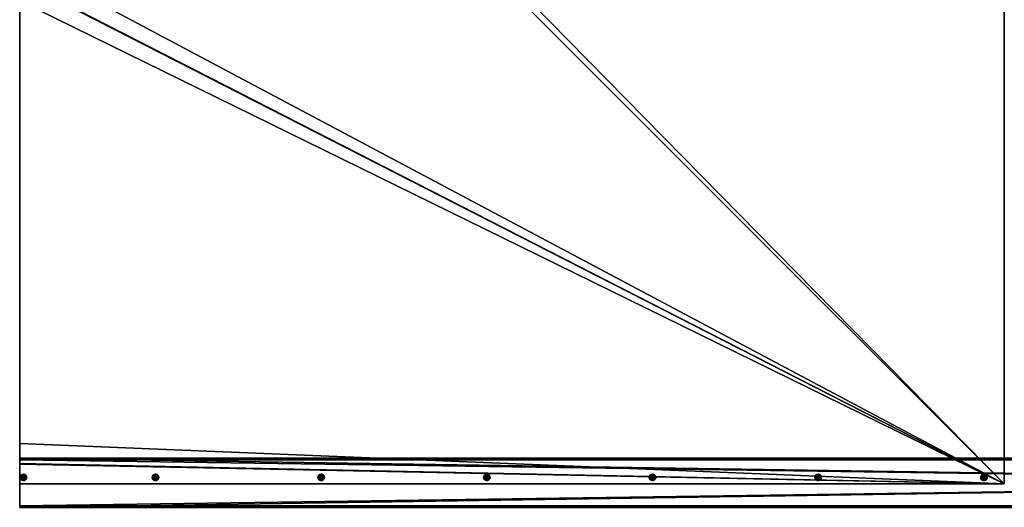
# Model space of a CAD drawing. Extents: x 0 to 3945, y 502 to 3697.
# Drawn here: x 0 to 1200, y 587 to 1181 of the extents above; entities that cross this region are included whole.
import ezdxf

# ---------------------------------------------------------------- set-up
doc = ezdxf.new("R2010")
doc.units = 0
doc.layers.get('0').update_dxf_attribs({"color": 13, "linetype": 'CONTINUOUS'})

# ---------------------------------------------------------------- blocks, each defined once
blk = doc.blocks.new('KUTU_PROFIL')
for p, q in [((0, 60), (40, 60)), ((0, 0, 3944.8), (0, 60, 3944.8)), ((0, 60, 3944.8), (40, 60, 3944.8)), ((0, 60), (0, 60, 3944.8)), ((40, 60), (40, 0)), ((40, 60, 3944.8), (40, 0, 3944.8)), ((40, 60), (40, 60, 3944.8)), ((0, 0), (0, 60)), ((2, 2, 3944.8), (2, 58, 3944.8)), ((2, 58, 3944.8), (38, 58, 3944.8)), ((2, 2), (2, 58)), ((2, 58), (38, 58)), ((2, 58, 3944.8), (2, 58)), ((38, 58, 3944.8), (38, 2, 3944.8)), ((38, 58), (38, 2)), ((38, 58, 3944.8), (38, 58)), ((40, 0), (0, 0)), ((40, 0, 3944.8), (0, 0, 3944.8)), ((0, 0), (0, 0, 3944.8)), ((38, 2, 3944.8), (2, 2, 3944.8)), ((38, 2), (2, 2)), ((2, 2, 3944.8), (2, 2)), ((38, 2, 3944.8), (38, 2)), ((40, 0), (40, 0, 3944.8))]:
    blk.add_line(p, q)
mesh = blk.add_polyface()
corners = [(40, 60), (2, 58), (0, 60), (38, 58), (38, 2), (0, 0), (2, 2), (40, 0)]
mesh.append_faces([[corners[k] for k in face] for face in [(0, 1, 2), (1, 0, 3), (3, 0, 4), (5, 6, 7), (6, 2, 1), (7, 4, 0)]], dxfattribs={"vtx0": -1, "vtx1": -1})
mesh.append_faces([[corners[k] for k in face] for face in [(6, 5, 2), (7, 6, 4)]], dxfattribs={"vtx0": -1, "vtx2": -1})
mesh = blk.add_polyface()
corners = [(0, 0, 3944.8), (2, 2, 3944.8), (0, 60, 3944.8), (40, 0, 3944.8), (38, 2, 3944.8), (38, 58, 3944.8), (2, 58, 3944.8), (40, 60, 3944.8)]
mesh.append_faces([[corners[k] for k in face] for face in [(0, 1, 2), (1, 3, 4), (4, 3, 5), (2, 6, 7), (6, 2, 1), (7, 5, 3)]], dxfattribs={"vtx0": -1, "vtx1": -1})
mesh.append_faces([[corners[k] for k in face] for face in [(1, 0, 3), (7, 6, 5)]], dxfattribs={"vtx0": -1, "vtx2": -1})
mesh = blk.add_polyface()
corners = [(0, 60, 3944.8), (0, 0), (0, 0, 3944.8), (0, 60)]
mesh.append_faces([[corners[k] for k in face] for face in [(0, 1, 2), (1, 0, 3)]], dxfattribs={"vtx0": -1})
mesh = blk.add_polyface()
corners = [(0, 60, 3944.8), (40, 60), (0, 60), (40, 60, 3944.8)]
mesh.append_faces([[corners[k] for k in face] for face in [(0, 1, 2), (1, 0, 3)]], dxfattribs={"vtx0": -1})
mesh = blk.add_polyface()
corners = [(40, 60), (40, 0, 3944.8), (40, 0), (40, 60, 3944.8)]
mesh.append_faces([[corners[k] for k in face] for face in [(0, 1, 2), (1, 0, 3)]], dxfattribs={"vtx0": -1})
mesh = blk.add_polyface()
corners = [(2, 58), (2, 2, 3944.8), (2, 2), (2, 58, 3944.8)]
mesh.append_faces([[corners[k] for k in face] for face in [(0, 1, 2), (1, 0, 3)]], dxfattribs={"vtx0": -1})
mesh = blk.add_polyface()
corners = [(38, 58, 3944.8), (2, 58), (38, 58), (2, 58, 3944.8)]
mesh.append_faces([[corners[k] for k in face] for face in [(0, 1, 2), (1, 0, 3)]], dxfattribs={"vtx0": -1})
mesh = blk.add_polyface()
corners = [(38, 58, 3944.8), (38, 2), (38, 2, 3944.8), (38, 58)]
mesh.append_faces([[corners[k] for k in face] for face in [(0, 1, 2), (1, 0, 3)]], dxfattribs={"vtx0": -1})
mesh = blk.add_polyface()
corners = [(40, 0, 3944.8), (0, 0), (40, 0), (0, 0, 3944.8)]
mesh.append_faces([[corners[k] for k in face] for face in [(0, 1, 2), (1, 0, 3)]], dxfattribs={"vtx0": -1})
mesh = blk.add_polyface()
corners = [(2, 2, 3944.8), (38, 2), (2, 2), (38, 2, 3944.8)]
mesh.append_faces([[corners[k] for k in face] for face in [(0, 1, 2), (1, 0, 3)]], dxfattribs={"vtx0": -1})
blk = doc.blocks.new('GROUP_2')
at = {"color": 9, "extrusion": (-1, -1.37913e-14, 3.71e-14), "zscale": -1, "rotation": 250}
blk.add_blockref('KUTU_PROFIL', (-629.6, 266.7), dxfattribs=at)
blk = doc.blocks.new('GROUP_5')
at = {"color": 30}
for p, q in [((1223.6, 0, 2.6), (1223.6, 1200, 2.6)), ((1223.6, 0, 17.6), (1223.6, 1200, 17.6)), ((2.1, 0, 17.6), (1223.6, 0, 17.6)), ((634.5, 0, 2.6), (1174.4, 0, 2.6)), ((1174.4, 0, 2.6), (1198.6, 0, 2.6)), ((1198.6, 0, 2.6), (1199.5, 0, 2.6)), ((1199.5, 0, 2.6), (1223.6, 0, 2.6)), ((1223.6, 0, 2.6), (1223.6, 0, 17.6))]:
    blk.add_line(p, q, dxfattribs=at)
for p, q in [((1174.1, 0, 1.9), (1174, 0, 1.8)), ((1174, 0, 1.7), (1174, 0, 1.6)), ((1174, 0, 1.8), (1174, 0, 1.7)), ((1174, 0, 1.6), (1174, 0)), ((1174, 0), (1174.9, 0)), ((1174.1, 0, 2.1), (1174.1, 0, 2.1)), ((1174.2, 0, 2.2), (1174.1, 0, 2.1)), ((1174.1, 0, 2), (1174.1, 0, 1.9)), ((1174.1, 0, 2.1), (1174.1, 0, 2)), ((1174.2, 0, 2.3), (1174.2, 0, 2.2)), ((1174.3, 0, 2.4), (1174.2, 0, 2.3)), ((1174.3, 0, 2.5), (1174.3, 0, 2.4)), ((1174.4, 0, 2.5), (1174.3, 0, 2.5)), ((1174.5, 0, 2.7), (1174.4, 0, 2.6)), ((1174.4, 0, 2.6), (1174.4, 0, 2.5)), ((1174.6, 0, 2.7), (1174.5, 0, 2.7)), ((1174.6, 0, 2.8), (1174.6, 0, 2.7)), ((1174.7, 0, 2.8), (1174.6, 0, 2.8)), ((1174.8, 0, 2.9), (1174.7, 0, 2.8)), ((1174.9, 0, 2.9), (1174.8, 0, 2.9)), ((1175, 0, 2.9), (1174.9, 0, 2.9)), ((1174.9, 0, 1.7), (1175, 0, 1.8)), ((1174.9, 0, 1.7), (1174.9, 0, 1.7)), ((1174.9, 0, 1.6), (1174.9, 0, 1.6)), ((1174.9, 0, 1.7), (1174.9, 0, 1.7)), ((1174.9, 0, 1.6), (1174.9, 0, 1.7)), ((1174.9, 0), (1174.9, 0, 1.6)), ((1175.1, 0, 3), (1175, 0, 2.9)), ((1175, 0, 1.9), (1175, 0, 1.9)), ((1175, 0, 1.9), (1175.1, 0, 1.9)), ((1175, 0, 1.9), (1175, 0, 1.9)), ((1175, 0, 1.8), (1175, 0, 1.9)), ((1175, 0, 1.8), (1175, 0, 1.8)), ((1175, 0, 1.8), (1175, 0, 1.8)), ((1175.1, 0, 2), (1175.1, 0, 2)), ((1175.1, 0, 2), (1175.2, 0, 2)), ((1175.1, 0, 2), (1175.1, 0, 2)), ((1175.1, 0, 2), (1175.1, 0, 2)), ((1175.1, 0, 1.9), (1175.1, 0, 2)), ((1175.2, 0, 3), (1175.1, 0, 3)), ((1175.2, 0, 3), (1175.2, 0, 3)), ((1175.2, 0, 2.1), (1175.3, 0, 2.1)), ((1175.2, 0, 2), (1175.2, 0, 2.1)), ((1175.2, 0, 2), (1175.2, 0, 2)), ((1175.3, 0, 3), (1175.2, 0, 3)), ((1175.3, 0, 2.1), (1175.4, 0, 2.1)), ((1175.3, 0, 2.1), (1175.3, 0, 2.1)), ((1175.3, 0, 2.1), (1175.3, 0, 2.1)), ((1175.4, 0, 3), (1175.3, 0, 3)), ((1175.4, 0, 2.1), (1175.4, 0, 2.1)), ((1175.4, 0, 2.1), (1175.4, 0, 2.1)), ((1197.6, 0, 3), (1175.4, 0, 3)), ((1175.4, 0, 2.1), (1197.6, 0, 2.1)), ((1197.7, 0, 3), (1197.6, 0, 3)), ((1197.6, 0, 2.1), (1197.6, 0, 2.1)), ((1197.6, 0, 2.1), (1197.6, 0, 2.1)), ((1197.6, 0, 2.1), (1197.7, 0, 2.1)), ((1197.8, 0, 3), (1197.7, 0, 3)), ((1197.7, 0, 2.1), (1197.8, 0, 2.1)), ((1197.7, 0, 2.1), (1197.7, 0, 2.1)), ((1197.7, 0, 2.1), (1197.7, 0, 2.1)), ((1197.9, 0, 3), (1197.8, 0, 3)), ((1197.8, 0, 2), (1197.9, 0, 2)), ((1197.8, 0, 2), (1197.8, 0, 2)), ((1197.8, 0, 2.1), (1197.8, 0, 2)), ((1198, 0, 2.9), (1197.9, 0, 3)), ((1197.9, 0, 2), (1197.9, 0, 2)), ((1197.9, 0, 2), (1198, 0, 1.9)), ((1197.9, 0, 2), (1197.9, 0, 2)), ((1197.9, 0, 2), (1197.9, 0, 2)), ((1198, 0, 2.9), (1198, 0, 2.9)), ((1198.1, 0, 2.9), (1198, 0, 2.9)), ((1198, 0, 1.8), (1198.1, 0, 1.8)), ((1198, 0, 1.8), (1198, 0, 1.8)), ((1198, 0, 1.9), (1198, 0, 1.8)), ((1198, 0, 1.9), (1198, 0, 1.9)), ((1198, 0, 1.9), (1198, 0, 1.9)), ((1198, 0, 1.9), (1198, 0, 1.9)), ((1198.2, 0, 2.8), (1198.1, 0, 2.9)), ((1198.1, 0, 1.6), (1198.1, 0, 1.6)), ((1198.1, 0, 1.7), (1198.1, 0, 1.7)), ((1198.1, 0, 1.8), (1198.1, 0, 1.7)), ((1198.1, 0, 1.7), (1198.1, 0, 1.6)), ((1198.1, 0, 1.7), (1198.1, 0, 1.7)), ((1198.3, 0, 2.8), (1198.2, 0, 2.8)), ((1198.4, 0, 2.7), (1198.3, 0, 2.8)), ((1198.5, 0, 2.7), (1198.4, 0, 2.7)), ((1198.5, 0, 2.6), (1198.5, 0, 2.7)), ((1198.6, 0, 2.6), (1198.5, 0, 2.6)), ((1198.6, 0, 2.6), (1198.6, 0, 2.6)), ((1198.7, 0, 2.5), (1198.6, 0, 2.6)), ((1198.8, 0, 2.3), (1198.7, 0, 2.4)), ((1198.7, 0, 2.4), (1198.7, 0, 2.5)), ((1198.8, 0, 2.2), (1198.8, 0, 2.3)), ((1198.9, 0, 2.2), (1198.8, 0, 2.2)), ((1198.9, 0, 2.1), (1198.9, 0, 2.2)), ((1199, 0, 1.8), (1198.9, 0, 1.9)), ((1198.9, 0, 2), (1198.9, 0, 2.1)), ((1198.9, 0, 1.9), (1198.9, 0, 2)), ((1199, 0, 1.6), (1199, 0, 1.7)), ((1199, 0, 1.7), (1199, 0, 1.8)), ((1199.2, 0, 2.1), (1199.1, 0, 2)), ((1199.1, 0, 1.9), (1199.1, 0, 1.8)), ((1199.1, 0, 2), (1199.1, 0, 1.9)), ((1199.1, 0, 1.7), (1199.1, 0, 1.6)), ((1199.1, 0, 1.8), (1199.1, 0, 1.7)), ((1199.2, 0, 2.1), (1199.2, 0, 2.1)), ((1199.2, 0, 2.2), (1199.2, 0, 2.1)), ((1199.3, 0, 2.3), (1199.2, 0, 2.2)), ((1199.4, 0, 2.5), (1199.3, 0, 2.4)), ((1199.3, 0, 2.4), (1199.3, 0, 2.3)), ((1199.5, 0, 2.6), (1199.4, 0, 2.5)), ((1199.4, 0, 2.5), (1199.4, 0, 2.5)), ((1199.6, 0, 2.7), (1199.5, 0, 2.6)), ((1199.7, 0, 2.8), (1199.6, 0, 2.7)), ((1199.6, 0, 2.7), (1199.6, 0, 2.7)), ((1199.8, 0, 2.8), (1199.7, 0, 2.8)), ((1199.9, 0, 2.9), (1199.8, 0, 2.8)), ((1199.9, 0, 2.9), (1199.9, 0, 2.9)), ((1200, 0, 2.9), (1199.9, 0, 2.9)), ((1200.1, 0, 3), (1200, 0, 2.9)), ((1200, 0, 1.9), (1200.1, 0, 1.9)), ((1200, 0, 1.8), (1200, 0, 1.9)), ((1200, 0, 1.8), (1200, 0, 1.8)), ((1200, 0, 1.8), (1200, 0, 1.8)), ((1200, 0, 1.7), (1200, 0, 1.7)), ((1200, 0, 1.7), (1200, 0, 1.8)), ((1200, 0, 1.7), (1200, 0, 1.7)), ((1200, 0, 1.6), (1200, 0, 1.7)), ((1200, 0, 1.6), (1200, 0, 1.6)), ((1200.1, 0, 2), (1200.2, 0, 2)), ((1200.1, 0, 2), (1200.1, 0, 2)), ((1200.1, 0, 1.9), (1200.1, 0, 1.9)), ((1200.1, 0, 1.9), (1200.1, 0, 2)), ((1200.1, 0, 1.9), (1200.1, 0, 1.9)), ((1200.2, 0, 3), (1200.1, 0, 3)), ((1200.3, 0, 3), (1200.2, 0, 3)), ((1200.2, 0, 2), (1200.2, 0, 2)), ((1200.2, 0, 2), (1200.3, 0, 2)), ((1200.2, 0, 2), (1200.2, 0, 2)), ((1200.3, 0, 2.1), (1200.4, 0, 2.1)), ((1200.3, 0, 2.1), (1200.3, 0, 2.1)), ((1200.3, 0, 2.1), (1200.3, 0, 2.1)), ((1200.3, 0, 2), (1200.3, 0, 2.1)), ((1200.4, 0, 3), (1200.3, 0, 3)), ((1200.4, 0, 2.1), (1200.4, 0, 2.1)), ((1200.4, 0, 2.1), (1200.5, 0, 2.1)), ((1200.4, 0, 2.1), (1200.4, 0, 2.1)), ((1200.5, 0, 3), (1200.4, 0, 3)), ((1200.5, 0, 2.1), (1222.6, 0, 2.1)), ((1222.6, 0, 3), (1200.5, 0, 3)), ((1222.6, 0, 2.1), (1222.7, 0, 2.1)), ((1222.7, 0, 3), (1222.6, 0, 3)), ((1222.7, 0, 2.1), (1222.7, 0, 2.1)), ((1222.8, 0, 3), (1222.7, 0, 3)), ((1222.7, 0, 2.1), (1222.8, 0, 2.1)), ((1222.7, 0, 2.1), (1222.7, 0, 2.1)), ((1222.8, 0, 2), (1222.9, 0, 2)), ((1222.8, 0, 2.1), (1222.8, 0, 2)), ((1222.8, 0, 2.1), (1222.8, 0, 2.1)), ((1222.8, 0, 2.1), (1222.8, 0, 2.1)), ((1222.9, 0, 3), (1222.8, 0, 3)), ((1222.9, 0, 2), (1222.9, 0, 2)), ((1223, 0, 3), (1222.9, 0, 3)), ((1222.9, 0, 2), (1223, 0, 2)), ((1222.9, 0, 2), (1222.9, 0, 2)), ((1223, 0, 1.9), (1223, 0, 1.9)), ((1223, 0, 2), (1223, 0, 1.9)), ((1223, 0, 2), (1223, 0, 2)), ((1223.1, 0, 2.9), (1223, 0, 3)), ((1223, 0, 1.9), (1223.1, 0, 1.9)), ((1223, 0, 1.9), (1223, 0, 1.9)), ((1223.1, 0, 1.6), (1223.1, 0)), ((1223.1, 0), (1224, 0)), ((1223.1, 0, 1.6), (1223.1, 0, 1.6)), ((1223.1, 0, 1.7), (1223.1, 0, 1.7)), ((1223.1, 0, 1.8), (1223.1, 0, 1.7)), ((1223.1, 0, 1.8), (1223.1, 0, 1.8)), ((1223.1, 0, 1.8), (1223.1, 0, 1.8)), ((1223.1, 0, 1.9), (1223.1, 0, 1.8)), ((1223.2, 0, 2.9), (1223.1, 0, 2.9)), ((1223.1, 0, 1.7), (1223.1, 0, 1.6)), ((1223.1, 0, 1.7), (1223.1, 0, 1.7)), ((1223.2, 0, 2.9), (1223.2, 0, 2.9)), ((1223.3, 0, 2.8), (1223.2, 0, 2.9)), ((1223.4, 0, 2.8), (1223.3, 0, 2.8)), ((1223.5, 0, 2.7), (1223.4, 0, 2.8)), ((1223.6, 0, 2.6), (1223.5, 0, 2.7)), ((1223.5, 0, 2.7), (1223.5, 0, 2.7)), ((1223.7, 0, 2.5), (1223.6, 0, 2.6)), ((1223.8, 0, 2.4), (1223.7, 0, 2.5)), ((1223.7, 0, 2.5), (1223.7, 0, 2.5)), ((1223.9, 0, 2.2), (1223.8, 0, 2.3)), ((1223.8, 0, 2.3), (1223.8, 0, 2.4)), ((1223.9, 0, 2.1), (1223.9, 0, 2.2)), ((1224, 0, 2.1), (1223.9, 0, 2.1)), ((1224, 0), (1224, 0, 1.6)), ((1224, 0, 1.6), (1224, 0, 1.7)), ((1224, 0, 1.8), (1224, 0, 1.9)), ((1224, 0, 1.7), (1224, 0, 1.8)), ((1224, 0, 2), (1224, 0, 2.1)), ((1224, 0, 1.9), (1224, 0, 2))]:
    blk.add_line(p, q)
mesh = blk.add_polyface(dxfattribs=at)
corners = [(1223.6, 1200, 2.6), (2.1, 0, 2.6), (2.1, 1200, 2.6), (24.5, 0, 2.6), (585.4, 0, 2.6), (609.5, 0, 2.6), (610.4, 0, 2.6), (634.5, 0, 2.6), (1174.4, 0, 2.6), (1198.6, 0, 2.6), (1199.5, 0, 2.6), (1223.6, 0, 2.6)]
mesh.append_faces([[corners[k] for k in face] for face in [(0, 1, 2), (10, 0, 11)]], dxfattribs={"vtx0": -1, "color": 30})
mesh.append_faces([[corners[k] for k in face] for face in [(1, 0, 3), (3, 0, 4), (4, 0, 5), (5, 0, 6), (6, 0, 7), (7, 0, 8), (8, 0, 9), (9, 0, 10)]], dxfattribs={"vtx0": -1, "vtx1": -1, "color": 30})
mesh = blk.add_polyface(dxfattribs=at)
corners = [(2.1, 0, 17.6), (1223.6, 1200, 17.6), (2.1, 1200, 17.6), (1223.6, 0, 17.6)]
mesh.append_faces([[corners[k] for k in face] for face in [(0, 1, 2), (1, 0, 3)]], dxfattribs={"vtx0": -1, "color": 30})
mesh = blk.add_polyface(dxfattribs=at)
corners = [(2.1, 1200, 2.6), (1223.6, 1200, 17.6), (1223.6, 1200, 2.6), (2.1, 1200, 17.6)]
mesh.append_faces([[corners[k] for k in face] for face in [(0, 1, 2), (1, 0, 3)]], dxfattribs={"vtx0": -1, "color": 30})
mesh = blk.add_polyface(dxfattribs=at)
corners = [(1223.6, 0, 2.6), (1223.6, 1200, 17.6), (1223.6, 0, 17.6), (1223.6, 1200, 2.6)]
mesh.append_faces([[corners[k] for k in face] for face in [(0, 1, 2), (1, 0, 3)]], dxfattribs={"vtx0": -1, "color": 30})
mesh = blk.add_polyface(dxfattribs=at)
corners = [(1223.6, 0, 17.6), (1223.5, 0, 2.7), (1223.6, 0, 2.6), (1223.5, 0, 2.7), (1223.4, 0, 2.8), (1223.3, 0, 2.8), (1223.2, 0, 2.9), (1223.2, 0, 2.9), (1223.1, 0, 2.9), (1223, 0, 3), (1222.9, 0, 3), (1222.8, 0, 3), (1222.7, 0, 3), (1222.6, 0, 3), (1200.5, 0, 3), (1197.6, 0, 3), (1175.4, 0, 3), (611.4, 0, 3), (608.5, 0, 3), (586.3, 0, 3), (585.4, 0, 2.6), (24.5, 0, 2.6), (585.4, 0, 2.6), (24.5, 0, 2.6), (585.5, 0, 2.7), (24.4, 0, 2.7), (24.4, 0, 2.7), (585.5, 0, 2.7), (585.6, 0, 2.8), (24.3, 0, 2.8), (585.7, 0, 2.8), (24.2, 0, 2.8), (585.8, 0, 2.9), (24.1, 0, 2.9), (585.9, 0, 2.9), (24, 0, 2.9), (586, 0, 2.9), (23.9, 0, 2.9), (586.1, 0, 3), (23.8, 0, 3), (586.2, 0, 3), (23.7, 0, 3), (586.3, 0, 3), (23.6, 0, 3), (23.5, 0, 3), (2.1, 0, 3), (2.1, 0, 17.6), (610.4, 0, 2.6), (609.5, 0, 2.6), (610.4, 0, 2.6), (609.5, 0, 2.6), (610.5, 0, 2.7), (609.4, 0, 2.7), (610.6, 0, 2.7), (609.3, 0, 2.7), (610.7, 0, 2.8), (609.2, 0, 2.8), (609.1, 0, 2.8), (610.8, 0, 2.8), (610.8, 0, 2.9), (609.1, 0, 2.9), (609, 0, 2.9), (610.9, 0, 2.9), (611, 0, 2.9), (608.9, 0, 2.9), (611.1, 0, 3), (608.8, 0, 3), (611.2, 0, 3), (608.7, 0, 3), (611.3, 0, 3), (608.6, 0, 3), (1174.5, 0, 2.7), (634.5, 0, 2.6), (1174.4, 0, 2.6), (634.5, 0, 2.6), (634.4, 0, 2.7), (1174.6, 0, 2.7), (634.4, 0, 2.7), (1174.6, 0, 2.8), (634.3, 0, 2.8), (1174.7, 0, 2.8), (634.2, 0, 2.8), (1174.8, 0, 2.9), (634.1, 0, 2.9), (1174.9, 0, 2.9), (634, 0, 2.9), (1175, 0, 2.9), (633.9, 0, 2.9), (1175.1, 0, 3), (633.8, 0, 3), (1175.2, 0, 3), (633.7, 0, 3), (1175.2, 0, 3), (633.6, 0, 3), (1175.3, 0, 3), (633.5, 0, 3), (1199.6, 0, 2.7), (1198.6, 0, 2.6), (1199.5, 0, 2.6), (1198.5, 0, 2.6), (1198.5, 0, 2.7), (1199.6, 0, 2.7), (1198.4, 0, 2.7), (1199.7, 0, 2.8), (1198.3, 0, 2.8), (1199.8, 0, 2.8), (1198.2, 0, 2.8), (1199.9, 0, 2.9), (1198.1, 0, 2.9), (1199.9, 0, 2.9), (1198, 0, 2.9), (1200, 0, 2.9), (1198, 0, 2.9), (1200.1, 0, 3), (1197.9, 0, 3), (1200.2, 0, 3), (1197.8, 0, 3), (1200.3, 0, 3), (1197.7, 0, 3), (1200.4, 0, 3)]
mesh.append_faces([[corners[k] for k in face] for face in [(0, 1, 2), (20, 21, 22), (47, 48, 49), (71, 72, 73), (96, 97, 98)]], dxfattribs={"vtx0": -1, "color": 30})
mesh.append_faces([[corners[k] for k in face] for face in [(1, 0, 3), (3, 0, 4), (4, 0, 5), (5, 0, 6), (6, 0, 7), (7, 0, 8), (8, 0, 9), (9, 0, 10), (10, 0, 11), (11, 0, 12), (12, 0, 13), (13, 0, 14), (15, 0, 16), (18, 0, 19), (21, 20, 23), (23, 24, 25), (25, 24, 26), (26, 28, 29), (29, 30, 31), (31, 32, 33), (33, 34, 35), (35, 36, 37), (37, 38, 39), (39, 40, 41), (41, 42, 43), (43, 19, 44), (44, 19, 45), (45, 19, 46), (46, 19, 0), (48, 47, 50), (50, 51, 52), (52, 53, 54), (54, 55, 56), (56, 55, 57), (57, 59, 60), (60, 59, 61), (61, 63, 64), (64, 65, 66), (66, 67, 68), (68, 69, 70), (70, 17, 18), (72, 71, 74), (74, 71, 75), (75, 76, 77), (77, 78, 79), (79, 80, 81), (81, 82, 83), (83, 84, 85), (85, 86, 87), (87, 88, 89), (89, 90, 91), (91, 92, 93), (93, 94, 95), (95, 16, 17), (97, 96, 99), (99, 96, 100), (100, 101, 102), (102, 103, 104), (104, 105, 106), (106, 107, 108), (108, 109, 110), (110, 111, 112), (112, 113, 114), (114, 115, 116), (116, 117, 118), (118, 119, 15)]], dxfattribs={"vtx0": -1, "vtx1": -1, "color": 30})
mesh.append_faces([[corners[k] for k in face] for face in [(14, 0, 15), (16, 0, 17), (17, 0, 18)]], dxfattribs={"vtx0": -1, "vtx1": -1, "vtx2": -1, "color": 30})
mesh.append_faces([[corners[k] for k in face] for face in [(23, 20, 24), (26, 24, 27), (26, 27, 28), (29, 28, 30), (31, 30, 32), (33, 32, 34), (35, 34, 36), (37, 36, 38), (39, 38, 40), (41, 40, 42), (43, 42, 19), (50, 47, 51), (52, 51, 53), (54, 53, 55), (57, 55, 58), (57, 58, 59), (61, 59, 62), (61, 62, 63), (64, 63, 65), (66, 65, 67), (68, 67, 69), (70, 69, 17), (75, 71, 76), (77, 76, 78), (79, 78, 80), (81, 80, 82), (83, 82, 84), (85, 84, 86), (87, 86, 88), (89, 88, 90), (91, 90, 92), (93, 92, 94), (95, 94, 16), (100, 96, 101), (102, 101, 103), (104, 103, 105), (106, 105, 107), (108, 107, 109), (110, 109, 111), (112, 111, 113), (114, 113, 115), (116, 115, 117), (118, 117, 119), (15, 119, 14)]], dxfattribs={"vtx0": -1, "vtx2": -1, "color": 30})
mesh = blk.add_polyface(dxfattribs=at)
corners = [(1198.6, 0, 2.6), (1174.5, 0, 2.7), (1174.4, 0, 2.6), (1198.5, 0, 2.6), (1198.5, 0, 2.7), (1174.6, 0, 2.7), (1198.4, 0, 2.7), (1174.6, 0, 2.8), (1198.3, 0, 2.8), (1174.7, 0, 2.8), (1198.2, 0, 2.8), (1174.8, 0, 2.9), (1198.1, 0, 2.9), (1174.9, 0, 2.9), (1198, 0, 2.9), (1175, 0, 2.9), (1198, 0, 2.9), (1175.1, 0, 3), (1197.9, 0, 3), (1175.2, 0, 3), (1197.8, 0, 3), (1175.2, 0, 3), (1197.7, 0, 3), (1175.3, 0, 3), (1197.6, 0, 3), (1175.4, 0, 3)]
mesh.append_faces([[corners[k] for k in face] for face in [(0, 1, 2), (23, 24, 25)]], dxfattribs={"vtx0": -1, "color": 30})
mesh.append_faces([[corners[k] for k in face] for face in [(1, 4, 5), (5, 6, 7), (7, 8, 9), (9, 10, 11), (11, 12, 13), (13, 14, 15), (15, 16, 17), (17, 18, 19), (19, 20, 21), (21, 22, 23)]], dxfattribs={"vtx0": -1, "vtx1": -1, "color": 30})
mesh.append_faces([[corners[k] for k in face] for face in [(1, 0, 3), (1, 3, 4), (5, 4, 6), (7, 6, 8), (9, 8, 10), (11, 10, 12), (13, 12, 14), (15, 14, 16), (17, 16, 18), (19, 18, 20), (21, 20, 22), (23, 22, 24)]], dxfattribs={"vtx0": -1, "vtx2": -1, "color": 30})
mesh = blk.add_polyface(dxfattribs=at)
corners = [(1223.5, 0, 2.7), (1199.5, 0, 2.6), (1223.6, 0, 2.6), (1199.6, 0, 2.7), (1223.5, 0, 2.7), (1199.6, 0, 2.7), (1223.4, 0, 2.8), (1199.7, 0, 2.8), (1223.3, 0, 2.8), (1199.8, 0, 2.8), (1199.9, 0, 2.9), (1223.2, 0, 2.9), (1223.2, 0, 2.9), (1199.9, 0, 2.9), (1200, 0, 2.9), (1223.1, 0, 2.9), (1223, 0, 3), (1200.1, 0, 3), (1222.9, 0, 3), (1200.2, 0, 3), (1200.3, 0, 3), (1222.8, 0, 3), (1222.7, 0, 3), (1200.4, 0, 3), (1200.5, 0, 3), (1222.6, 0, 3)]
mesh.append_faces([[corners[k] for k in face] for face in [(0, 1, 2), (24, 22, 25)]], dxfattribs={"vtx0": -1, "color": 30})
mesh.append_faces([[corners[k] for k in face] for face in [(1, 0, 3), (3, 4, 5), (5, 6, 7), (7, 8, 9), (9, 8, 10), (10, 12, 13), (13, 12, 14), (14, 16, 17), (17, 18, 19), (19, 18, 20), (20, 22, 23), (23, 22, 24)]], dxfattribs={"vtx0": -1, "vtx1": -1, "color": 30})
mesh.append_faces([[corners[k] for k in face] for face in [(3, 0, 4), (5, 4, 6), (7, 6, 8), (10, 8, 11), (10, 11, 12), (14, 12, 15), (14, 15, 16), (17, 16, 18), (20, 18, 21), (20, 21, 22)]], dxfattribs={"vtx0": -1, "vtx2": -1, "color": 30})
blk = doc.blocks.new('GROUP_6')
for p, q in [((0, 9.2, 1), (0, 9.2, -1)), ((0.2, 11.9, 1), (0.2, 11.9, -1)), ((0.5, 6.7, 1), (0.5, 6.7, -1)), ((1, 14.3, 1), (1, 14.3, -1)), ((1.7, 4.4, 1), (1.7, 4.4, -1)), ((2.4, 16.5, 1), (2.4, 16.5, -1)), ((3.4, 2.4, 1), (3.4, 2.4, -1)), ((4.4, 18.2, 1), (4.4, 18.2, -1)), ((5.6, 1, 1), (5.6, 1, -1)), ((6.7, 19.4, 1), (6.7, 19.4, -1)), ((6.7, 9.4, 1), (9.9, 9.4, 1)), ((6.7, 9, 1), (9.9, 9, 1)), ((8.1, 0.2, 1), (8.1, 0.2, -1)), ((9.2, 19.9, 1), (9.2, 19.9, -1)), ((10.5, 9.4, 1), (9.9, 9.4, 1)), ((10.5, 9, 1), (9.9, 9, 1)), ((10.5, 9.4, 1), (10.5, 13.3, 1)), ((10.5, 5.2, 1), (10.5, 9, 1)), ((10.7, 19.9, 1), (10.7, 19.9, 1)), ((10.7, 0, 1), (10.7, 0, -1)), ((10.9, 9.4, 1), (10.9, 13.3, 1)), ((14.7, 9.4, 1), (10.9, 9.4, 1)), ((14.7, 9, 1), (10.9, 9, 1)), ((10.9, 5.2, 1), (10.9, 9, 1)), ((11.9, 19.8, 1), (11.9, 19.8, -1)), ((13.3, 0.5, 1), (13.3, 0.5, -1)), ((14.3, 19, 1), (14.3, 19, -1)), ((15.6, 1.7, 1), (15.6, 1.7, -1)), ((16.5, 17.5, 1), (16.5, 17.5, -1)), ((17.5, 3.4, 1), (17.5, 3.4, -1)), ((18.2, 15.6, 1), (18.2, 15.6, -1)), ((19, 5.6, 1), (19, 5.6, -1)), ((19.4, 13.3, 1), (19.4, 13.3, -1)), ((19.8, 8.1, 1), (19.8, 8.1, -1)), ((19.9, 10.7, 1), (19.9, 10.7, -1)), ((19.9, 9.2, 1), (19.9, 9.2, 1))]:
    blk.add_line(p, q)
at = {"extrusion": (0, 0, -1)}
blk.add_circle((-10, 10, 1), 10, dxfattribs=at)
for centre, radius, start, end in [((-10, 10, -1), 10, 184.214, 94.214), ((-10.7, 9.2, -1), 4.04, 357.1576, 2.8424), ((-10.7, 9.2, -1), 4.04, 87.1576, 92.8424), ((-10.7, 9.2, -1), 4.04, 267.1576, 272.8424), ((-10, 10, -1), 10, 94.214, 184.214), ((-10.7, 9.2, -1), 4.04, 177.1576, 182.8424)]:
    blk.add_arc(centre, radius, start, end, dxfattribs=at)
mesh = blk.add_polyface()
corners = [(5.6, 1, 1), (6.7, 9, 1), (6.7, 9.1, 1), (8.1, 0.2, 1), (9.9, 9, 1), (10.7, 0, 1), (10.5, 5.2, 1), (10.7, 5.2, 1), (13.3, 0.5, 1), (10.8, 5.2, 1), (10.9, 5.2, 1), (10.9, 9, 1), (14.7, 9, 1), (15.6, 1.7, 1), (14.7, 9.2, 1), (14.7, 9.3, 1), (14.7, 9.4, 1), (10.9, 13.3, 1), (10.9, 9.4, 1), (11.9, 19.8, 1), (14.3, 19, 1), (16.5, 17.5, 1), (17.5, 3.4, 1), (18.2, 15.6, 1), (19, 5.6, 1), (19.4, 13.3, 1), (19.8, 8.1, 1), (19.9, 9.2, 1), (19.9, 10.7, 1), (0.5, 6.7, 1), (0.2, 11.9, 1), (0, 9.2, 1), (1, 14.3, 1), (1.7, 4.4, 1), (2.4, 16.5, 1), (3.4, 2.4, 1), (4.4, 18.2, 1), (6.7, 19.4, 1), (6.7, 9.4, 1), (6.7, 9.2, 1), (9.9, 9.4, 1), (9.2, 19.9, 1), (10.7, 19.9, 1), (10.5, 13.3, 1), (10.5, 9.4, 1), (10.6, 13.3, 1), (10.7, 13.3, 1), (10.5, 9, 1)]
mesh.append_faces([[corners[k] for k in face] for face in [(16, 17, 18), (25, 27, 28), (29, 30, 31), (38, 2, 39), (43, 40, 44)]], dxfattribs={"vtx0": -1})
mesh.append_faces([[corners[k] for k in face] for face in [(1, 3, 4), (6, 5, 7), (7, 8, 9), (9, 8, 10), (10, 8, 11), (11, 8, 12), (12, 13, 14), (14, 13, 15), (19, 16, 20), (20, 16, 21), (21, 22, 23), (23, 24, 25), (30, 29, 32), (32, 33, 34), (34, 35, 36), (36, 0, 37), (37, 40, 41), (41, 40, 42), (42, 17, 19)]], dxfattribs={"vtx0": -1, "vtx1": -1})
mesh.append_faces([[corners[k] for k in face] for face in [(4, 5, 6), (17, 16, 19), (21, 15, 13), (37, 0, 2), (37, 2, 38), (42, 40, 43)]], dxfattribs={"vtx0": -1, "vtx1": -1, "vtx2": -1})
mesh.append_faces([[corners[k] for k in face] for face in [(0, 1, 2), (1, 0, 3), (4, 3, 5), (7, 5, 8), (12, 8, 13), (21, 16, 15), (21, 13, 22), (23, 22, 24), (25, 24, 26), (25, 26, 27), (32, 29, 33), (34, 33, 35), (36, 35, 0), (37, 38, 40), (42, 43, 45), (42, 45, 46), (42, 46, 17)]], dxfattribs={"vtx0": -1, "vtx2": -1})
mesh.append_faces([[corners[k] for k in face] for face in [(47, 4, 6)]], dxfattribs={"vtx1": -1})
mesh = blk.add_polyface()
corners = [(0.2, 11.9, -1), (0.5, 6.7, -1), (0, 9.2, -1), (1, 14.3, -1), (1.7, 4.4, -1), (2.4, 16.5, -1), (3.4, 2.4, -1), (4.4, 18.2, -1), (5.6, 1, -1), (6.7, 19.4, -1), (8.1, 0.2, -1), (9.2, 19.9, -1), (10.7, 0, -1), (11.9, 19.8, -1), (13.3, 0.5, -1), (14.3, 19, -1), (15.6, 1.7, -1), (16.5, 17.5, -1), (17.5, 3.4, -1), (18.2, 15.6, -1), (19, 5.6, -1), (19.4, 13.3, -1), (19.8, 8.1, -1), (19.9, 10.7, -1)]
mesh.append_faces([[corners[k] for k in face] for face in [(0, 1, 2), (22, 21, 23)]], dxfattribs={"vtx0": -1})
mesh.append_faces([[corners[k] for k in face] for face in [(1, 3, 4), (4, 5, 6), (6, 7, 8), (8, 9, 10), (10, 11, 12), (12, 13, 14), (14, 15, 16), (16, 17, 18), (18, 19, 20), (20, 21, 22)]], dxfattribs={"vtx0": -1, "vtx1": -1})
mesh.append_faces([[corners[k] for k in face] for face in [(1, 0, 3), (4, 3, 5), (6, 5, 7), (8, 7, 9), (10, 9, 11), (12, 11, 13), (14, 13, 15), (16, 15, 17), (18, 17, 19), (20, 19, 21)]], dxfattribs={"vtx0": -1, "vtx2": -1})
mesh = blk.add_polyface()
corners = [(0.2, 11.9, 1), (0, 9.2, -1), (0, 9.2, 1), (0.2, 11.9, -1)]
mesh.append_faces([[corners[k] for k in face] for face in [(0, 1, 2), (1, 0, 3)]], dxfattribs={"vtx0": -1})
mesh = blk.add_polyface()
corners = [(0, 9.2, 1), (0.5, 6.7, -1), (0.5, 6.7, 1), (0, 9.2, -1)]
mesh.append_faces([[corners[k] for k in face] for face in [(0, 1, 2), (1, 0, 3)]], dxfattribs={"vtx0": -1})
mesh = blk.add_polyface()
corners = [(1, 14.3, 1), (0.2, 11.9, -1), (0.2, 11.9, 1), (1, 14.3, -1)]
mesh.append_faces([[corners[k] for k in face] for face in [(0, 1, 2), (1, 0, 3)]], dxfattribs={"vtx0": -1})
mesh = blk.add_polyface()
corners = [(0.5, 6.7, 1), (1.7, 4.4, -1), (1.7, 4.4, 1), (0.5, 6.7, -1)]
mesh.append_faces([[corners[k] for k in face] for face in [(0, 1, 2), (1, 0, 3)]], dxfattribs={"vtx0": -1})
mesh = blk.add_polyface()
corners = [(2.4, 16.5, 1), (1, 14.3, -1), (1, 14.3, 1), (2.4, 16.5, -1)]
mesh.append_faces([[corners[k] for k in face] for face in [(0, 1, 2), (1, 0, 3)]], dxfattribs={"vtx0": -1})
mesh = blk.add_polyface()
corners = [(1.7, 4.4, 1), (3.4, 2.4, -1), (3.4, 2.4, 1), (1.7, 4.4, -1)]
mesh.append_faces([[corners[k] for k in face] for face in [(0, 1, 2), (1, 0, 3)]], dxfattribs={"vtx0": -1})
mesh = blk.add_polyface()
corners = [(2.4, 16.5, 1), (4.4, 18.2, -1), (2.4, 16.5, -1), (4.4, 18.2, 1)]
mesh.append_faces([[corners[k] for k in face] for face in [(0, 1, 2), (1, 0, 3)]], dxfattribs={"vtx0": -1})
mesh = blk.add_polyface()
corners = [(5.6, 1, 1), (3.4, 2.4, -1), (5.6, 1, -1), (3.4, 2.4, 1)]
mesh.append_faces([[corners[k] for k in face] for face in [(0, 1, 2), (1, 0, 3)]], dxfattribs={"vtx0": -1})
mesh = blk.add_polyface()
corners = [(4.4, 18.2, 1), (6.7, 19.4, -1), (4.4, 18.2, -1), (6.7, 19.4, 1)]
mesh.append_faces([[corners[k] for k in face] for face in [(0, 1, 2), (1, 0, 3)]], dxfattribs={"vtx0": -1})
mesh = blk.add_polyface()
corners = [(8.1, 0.2, 1), (5.6, 1, -1), (8.1, 0.2, -1), (5.6, 1, 1)]
mesh.append_faces([[corners[k] for k in face] for face in [(0, 1, 2), (1, 0, 3)]], dxfattribs={"vtx0": -1})
mesh = blk.add_polyface()
corners = [(6.7, 19.4, 1), (9.2, 19.9, -1), (6.7, 19.4, -1), (9.2, 19.9, 1)]
mesh.append_faces([[corners[k] for k in face] for face in [(0, 1, 2), (1, 0, 3)]], dxfattribs={"vtx0": -1})
mesh = blk.add_polyface()
corners = [(10.7, 0, 1), (8.1, 0.2, -1), (10.7, 0, -1), (8.1, 0.2, 1)]
mesh.append_faces([[corners[k] for k in face] for face in [(0, 1, 2), (1, 0, 3)]], dxfattribs={"vtx0": -1})
mesh = blk.add_polyface()
corners = [(9.2, 19.9, 1), (11.9, 19.8, -1), (9.2, 19.9, -1), (11.9, 19.8, 1), (10.7, 19.9, 1)]
mesh.append_faces([[corners[k] for k in face] for face in [(0, 1, 2), (3, 0, 4)]], dxfattribs={"vtx0": -1})
mesh.append_faces([[corners[k] for k in face] for face in [(1, 0, 3)]], dxfattribs={"vtx0": -1, "vtx1": -1})
mesh = blk.add_polyface()
corners = [(13.3, 0.5, 1), (10.7, 0, -1), (13.3, 0.5, -1), (10.7, 0, 1)]
mesh.append_faces([[corners[k] for k in face] for face in [(0, 1, 2), (1, 0, 3)]], dxfattribs={"vtx0": -1})
mesh = blk.add_polyface()
corners = [(11.9, 19.8, 1), (14.3, 19, -1), (11.9, 19.8, -1), (14.3, 19, 1)]
mesh.append_faces([[corners[k] for k in face] for face in [(0, 1, 2), (1, 0, 3)]], dxfattribs={"vtx0": -1})
mesh = blk.add_polyface()
corners = [(15.6, 1.7, 1), (13.3, 0.5, -1), (15.6, 1.7, -1), (13.3, 0.5, 1)]
mesh.append_faces([[corners[k] for k in face] for face in [(0, 1, 2), (1, 0, 3)]], dxfattribs={"vtx0": -1})
mesh = blk.add_polyface()
corners = [(14.3, 19, 1), (16.5, 17.5, -1), (14.3, 19, -1), (16.5, 17.5, 1)]
mesh.append_faces([[corners[k] for k in face] for face in [(0, 1, 2), (1, 0, 3)]], dxfattribs={"vtx0": -1})
mesh = blk.add_polyface()
corners = [(17.5, 3.4, 1), (15.6, 1.7, -1), (17.5, 3.4, -1), (15.6, 1.7, 1)]
mesh.append_faces([[corners[k] for k in face] for face in [(0, 1, 2), (1, 0, 3)]], dxfattribs={"vtx0": -1})
mesh = blk.add_polyface()
corners = [(16.5, 17.5, -1), (18.2, 15.6, 1), (18.2, 15.6, -1), (16.5, 17.5, 1)]
mesh.append_faces([[corners[k] for k in face] for face in [(0, 1, 2), (1, 0, 3)]], dxfattribs={"vtx0": -1})
mesh = blk.add_polyface()
corners = [(19, 5.6, -1), (17.5, 3.4, 1), (17.5, 3.4, -1), (19, 5.6, 1)]
mesh.append_faces([[corners[k] for k in face] for face in [(0, 1, 2), (1, 0, 3)]], dxfattribs={"vtx0": -1})
mesh = blk.add_polyface()
corners = [(18.2, 15.6, -1), (19.4, 13.3, 1), (19.4, 13.3, -1), (18.2, 15.6, 1)]
mesh.append_faces([[corners[k] for k in face] for face in [(0, 1, 2), (1, 0, 3)]], dxfattribs={"vtx0": -1})
mesh = blk.add_polyface()
corners = [(19.8, 8.1, -1), (19, 5.6, 1), (19, 5.6, -1), (19.8, 8.1, 1)]
mesh.append_faces([[corners[k] for k in face] for face in [(0, 1, 2), (1, 0, 3)]], dxfattribs={"vtx0": -1})
mesh = blk.add_polyface()
corners = [(19.4, 13.3, -1), (19.9, 10.7, 1), (19.9, 10.7, -1), (19.4, 13.3, 1)]
mesh.append_faces([[corners[k] for k in face] for face in [(0, 1, 2), (1, 0, 3)]], dxfattribs={"vtx0": -1})
mesh = blk.add_polyface()
corners = [(19.9, 10.7, -1), (19.8, 8.1, 1), (19.8, 8.1, -1), (19.9, 9.2, 1), (19.9, 10.7, 1)]
mesh.append_faces([[corners[k] for k in face] for face in [(0, 1, 2), (3, 0, 4)]], dxfattribs={"vtx0": -1})
mesh.append_faces([[corners[k] for k in face] for face in [(1, 0, 3)]], dxfattribs={"vtx0": -1, "vtx1": -1})
blk = doc.blocks.new('GROUP_44')
blk.add_blockref('GROUP_5', (1827.9, 0, 24.9))
at = {"xscale": 0.3850000000000002, "yscale": 0.3950000000000003}
for p in [(3039.7, 1171.2, 42.5), (3039.7, 969.2, 42.5), (3039.7, 767.3, 42.5), (3039.7, 565.4, 42.5), (3039.7, 363.4, 42.5), (3039.7, 161.5, 42.5), (3039.7, 0.6, 42.5)]:
    blk.add_blockref('GROUP_6', p, dxfattribs=at)

msp = doc.modelspace()

# ---------------------------------------------------------------- block references
at = {"extrusion": (-6.95429e-15, 0.34202, 0.939693), "rotation": 179.9999999999996}
msp.add_blockref('GROUP_2', (0, 103.6, 178.8), dxfattribs=at)
at = {"rotation": 270.0000000000008}
msp.add_blockref('GROUP_44', (0, 3666.7, 211.3), dxfattribs=at)

doc.saveas('drawing.dxf')
